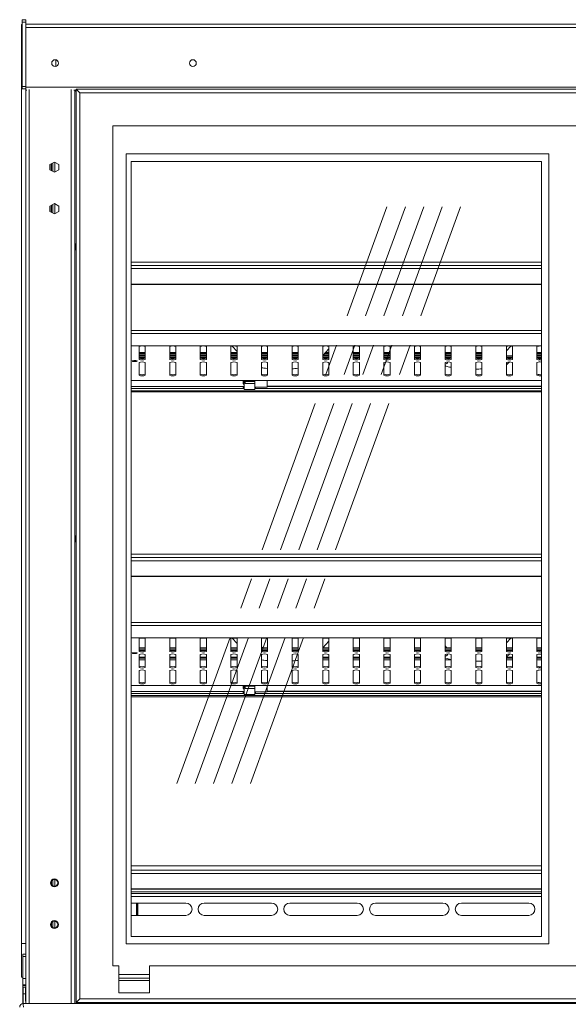
# Model space of a CAD drawing. Units: millimetres. Extents: x 0 to 586, y 0 to 420.
# Drawn here: x 165 to 210, y 186 to 267 of the extents above; entities that cross this region are included whole.
import ezdxf

# ---------------------------------------------------------------- set-up
doc = ezdxf.new("R2010")
doc.units = ezdxf.units.MM
doc.linetypes.add('CENTERX2', pattern=[20.32, 12.7, -2.54, 2.54, -2.54])

msp = doc.modelspace()

# ---------------------------------------------------------------- linework, layer by layer
at = {"color": 7, "linetype": 'Continuous', "lineweight": 15}
for p, q in [((165.534, 266.288), (165.534, 265.688)), ((165.584, 266.288), (165.534, 266.288)), ((165.884, 266.687), (165.584, 266.687)), ((165.584, 266.687), (165.584, 266.487)), ((165.884, 266.487), (165.584, 266.487)), ((165.584, 266.487), (165.584, 261.237)), ((165.884, 266.687), (165.884, 266.487)), ((165.884, 266.487), (165.884, 261.237)), ((165.884, 266.325), (254.884, 266.325)), ((165.584, 265.688), (165.534, 265.688)), ((165.534, 265.688), (165.534, 263.715)), ((165.884, 266.061), (254.884, 266.061)), ((165.534, 263.715), (165.534, 191.237)), ((168.097, 262.931), (168.18, 262.883)), ((168.334, 263.41), (168.334, 262.874)), ((165.884, 261.237), (165.584, 261.237)), ((165.584, 261.237), (165.584, 261.037)), ((165.884, 261.037), (165.584, 261.037)), ((165.884, 261.237), (165.884, 261.037)), ((165.884, 261.189), (254.884, 261.189)), ((165.884, 261.037), (165.884, 260.939)), ((165.884, 260.939), (165.97, 260.939)), ((165.884, 260.939), (165.884, 186.345)), ((169.798, 260.939), (169.984, 260.939)), ((169.884, 260.939), (169.884, 186.345)), ((169.984, 260.845), (169.884, 260.845)), ((169.984, 261.02), (170.284, 260.72)), ((169.984, 186.42), (169.984, 261.02)), ((169.984, 261.02), (250.784, 261.02)), ((170.284, 186.72), (170.284, 260.72)), ((170.284, 260.72), (250.484, 260.72)), ((247.784, 258.02), (172.984, 258.02)), ((172.984, 258.02), (172.984, 189.42)), ((208.594, 255.72), (174.094, 255.72)), ((174.094, 255.72), (174.094, 191.22)), ((208.594, 191.22), (208.594, 255.72)), ((168.216, 255.066), (167.851, 254.856)), ((167.984, 254.932), (167.984, 254.357)), ((168.084, 254.99), (168.084, 254.3)), ((168.581, 254.856), (168.216, 255.066)), ((174.484, 255.12), (174.484, 191.82)), ((207.994, 255.12), (174.484, 255.12)), ((207.994, 191.82), (207.994, 255.12)), ((167.851, 254.856), (167.851, 254.434)), ((167.851, 254.434), (168.216, 254.223)), ((167.864, 254.863), (167.864, 254.427)), ((168.216, 254.223), (168.581, 254.434)), ((168.581, 254.434), (168.581, 254.856)), ((168.216, 251.666), (167.851, 251.456)), ((168.581, 251.456), (168.216, 251.666)), ((167.851, 251.456), (167.851, 251.034)), ((167.851, 251.034), (168.216, 250.823)), ((167.864, 251.463), (167.864, 251.027)), ((167.984, 251.532), (167.984, 250.957)), ((168.084, 251.59), (168.084, 250.9)), ((168.216, 250.823), (168.581, 251.034)), ((168.581, 251.034), (168.581, 251.456)), ((169.884, 248.419), (169.984, 248.362)), ((169.984, 247.928), (169.884, 247.87)), ((207.994, 246.882), (174.484, 246.882)), ((207.994, 246.617), (174.484, 246.617)), ((174.484, 245.092), (207.994, 245.092)), ((174.484, 245.065), (207.994, 245.065)), ((174.484, 240.047), (207.994, 240.047)), ((175.134, 238.951), (175.134, 239.993)), ((175.634, 239.993), (175.634, 238.951)), ((177.634, 238.951), (177.634, 239.993)), ((178.134, 239.993), (178.134, 238.951)), ((180.134, 238.951), (180.134, 239.993)), ((180.634, 239.993), (180.634, 238.951)), ((182.634, 238.951), (182.634, 239.993)), ((182.73, 240.027), (183.134, 239.591)), ((183.134, 239.993), (183.134, 238.951)), ((185.134, 238.951), (185.134, 239.993)), ((185.634, 239.993), (185.634, 238.951)), ((187.634, 238.951), (187.634, 239.993)), ((188.134, 239.993), (188.134, 238.951)), ((190.134, 238.951), (190.134, 239.993)), ((190.134, 239.257), (190.634, 239.797)), ((190.634, 239.993), (190.634, 238.951)), ((192.634, 238.951), (192.634, 239.993)), ((193.134, 239.993), (193.134, 238.951)), ((195.134, 238.951), (195.134, 239.993)), ((195.634, 239.993), (195.634, 238.951)), ((197.634, 238.951), (197.634, 239.993)), ((198.134, 239.993), (198.134, 238.951)), ((200.134, 238.951), (200.134, 239.993)), ((200.634, 239.993), (200.634, 238.951)), ((202.634, 238.951), (202.634, 239.993)), ((203.134, 239.993), (203.134, 238.951)), ((205.492, 240.032), (205.134, 239.646)), ((205.134, 238.951), (205.134, 239.993)), ((205.634, 239.993), (205.634, 238.951)), ((207.634, 238.951), (207.634, 239.993)), ((175.134, 239.509), (175.634, 239.509)), ((175.634, 239.241), (175.134, 239.241)), ((175.134, 239.136), (175.634, 239.136)), ((175.143, 239.038), (175.625, 239.038)), ((177.634, 239.509), (178.134, 239.509)), ((178.134, 239.241), (177.634, 239.241)), ((177.634, 239.136), (178.134, 239.136)), ((177.643, 239.038), (178.125, 239.038)), ((180.134, 239.509), (180.634, 239.509)), ((180.634, 239.241), (180.134, 239.241)), ((180.134, 239.136), (180.634, 239.136)), ((180.143, 239.038), (180.625, 239.038)), ((182.634, 239.509), (183.134, 239.509)), ((183.134, 239.241), (182.634, 239.241)), ((182.634, 239.136), (183.134, 239.136)), ((182.643, 239.038), (183.125, 239.038)), ((185.134, 239.509), (185.634, 239.509)), ((185.634, 239.241), (185.134, 239.241)), ((185.134, 239.136), (185.634, 239.136)), ((185.143, 239.038), (185.625, 239.038)), ((185.179, 239.241), (185.179, 239.275)), ((187.634, 239.509), (188.134, 239.509)), ((188.134, 239.241), (187.634, 239.241)), ((187.634, 239.136), (188.134, 239.136)), ((187.643, 239.038), (188.125, 239.038)), ((190.634, 239.241), (190.134, 239.241)), ((190.134, 239.136), (190.634, 239.136)), ((190.143, 239.038), (190.625, 239.038)), ((190.368, 239.509), (190.634, 239.509)), ((192.634, 239.509), (193.134, 239.509)), ((193.134, 239.241), (192.634, 239.241)), ((192.634, 239.136), (193.134, 239.136)), ((192.643, 239.038), (193.125, 239.038)), ((195.134, 239.509), (195.634, 239.509)), ((195.634, 239.241), (195.134, 239.241)), ((195.134, 239.136), (195.634, 239.136)), ((195.143, 239.038), (195.625, 239.038)), ((197.634, 239.509), (198.134, 239.509)), ((198.134, 239.241), (197.634, 239.241)), ((197.634, 239.136), (198.134, 239.136)), ((197.643, 239.038), (198.125, 239.038)), ((200.134, 239.509), (200.634, 239.509)), ((200.279, 239.241), (200.134, 239.398)), ((200.634, 239.241), (200.134, 239.241)), ((200.134, 239.136), (200.634, 239.136)), ((200.143, 239.038), (200.625, 239.038)), ((202.634, 239.509), (203.134, 239.509)), ((203.134, 239.241), (202.634, 239.241)), ((202.634, 239.136), (203.134, 239.136)), ((202.643, 239.038), (203.125, 239.038)), ((205.634, 239.241), (205.134, 239.241)), ((205.134, 239.136), (205.634, 239.136)), ((205.143, 239.038), (205.625, 239.038)), ((207.634, 239.509), (207.994, 239.509)), ((207.994, 239.241), (207.634, 239.241)), ((207.634, 239.136), (207.994, 239.136)), ((207.643, 239.038), (207.994, 239.038)), ((175.134, 237.649), (175.134, 238.691)), ((175.634, 238.691), (175.634, 237.649)), ((177.634, 237.649), (177.634, 238.691)), ((178.134, 238.691), (178.134, 237.649)), ((180.134, 237.649), (180.134, 238.691)), ((180.634, 238.691), (180.634, 237.649)), ((182.634, 237.649), (182.634, 238.691)), ((183.134, 238.691), (183.134, 237.649)), ((185.134, 237.649), (185.134, 238.691)), ((185.634, 238.691), (185.634, 237.649)), ((187.634, 237.649), (187.634, 238.691)), ((188.134, 238.691), (188.134, 237.649)), ((190.134, 237.649), (190.134, 238.691)), ((190.634, 238.691), (190.634, 237.649)), ((192.634, 237.649), (192.634, 238.691)), ((193.134, 238.691), (193.134, 237.649)), ((195.134, 237.649), (195.134, 238.691)), ((195.634, 238.691), (195.634, 237.649)), ((197.634, 237.649), (197.634, 238.691)), ((198.134, 238.691), (198.134, 237.649)), ((200.134, 237.649), (200.134, 238.691)), ((200.634, 238.691), (200.634, 237.649)), ((202.634, 237.649), (202.634, 238.691)), ((203.134, 238.691), (203.134, 237.649)), ((205.134, 237.649), (205.134, 238.691)), ((205.305, 238.654), (205.38, 238.734)), ((205.634, 238.691), (205.634, 237.649)), ((207.634, 237.649), (207.634, 238.691)), ((174.484, 237.219), (207.994, 237.219)), ((183.634, 237.219), (183.634, 236.989)), ((183.709, 237.219), (183.709, 236.476)), ((183.809, 236.973), (183.809, 237.236)), ((183.934, 237.217), (183.934, 237.219)), ((183.934, 237.217), (184.584, 237.217)), ((184.584, 237.024), (184.584, 237.217)), ((185.584, 236.683), (185.584, 237.219)), ((174.484, 236.557), (183.709, 236.557)), ((174.484, 236.389), (207.994, 236.389)), ((183.709, 236.875), (183.634, 236.989)), ((183.709, 236.571), (183.705, 236.571)), ((183.709, 236.476), (184.584, 236.476)), ((183.809, 237.144), (184.584, 237.144)), ((183.809, 236.973), (184.584, 236.973)), ((184.584, 236.973), (184.584, 237.034)), ((184.584, 236.973), (184.584, 236.476)), ((184.584, 236.683), (185.584, 236.683)), ((184.584, 236.557), (207.994, 236.557)), ((185.584, 236.758), (207.994, 236.758)), ((174.484, 236.295), (207.994, 236.295)), ((169.884, 224.569), (169.984, 224.512)), ((169.984, 224.078), (169.884, 224.02)), ((207.994, 223.032), (174.484, 223.032)), ((207.994, 222.767), (174.484, 222.767)), ((174.484, 221.242), (207.994, 221.242)), ((174.484, 221.215), (207.994, 221.215)), ((174.484, 216.197), (207.994, 216.197)), ((175.134, 215.101), (175.134, 216.143)), ((175.634, 216.143), (175.634, 215.101)), ((177.634, 215.101), (177.634, 216.143)), ((178.134, 216.143), (178.134, 215.101)), ((180.134, 215.101), (180.134, 216.143)), ((180.634, 216.143), (180.634, 215.101)), ((182.634, 215.101), (182.634, 216.143)), ((182.73, 216.177), (183.134, 215.741)), ((183.134, 216.143), (183.134, 215.101)), ((185.134, 215.101), (185.134, 216.143)), ((185.634, 216.143), (185.634, 215.101)), ((187.634, 215.101), (187.634, 216.143)), ((188.134, 216.143), (188.134, 215.101)), ((190.134, 215.101), (190.134, 216.143)), ((190.134, 215.407), (190.634, 215.947)), ((190.634, 216.143), (190.634, 215.101)), ((192.634, 215.101), (192.634, 216.143)), ((193.134, 216.143), (193.134, 215.101)), ((195.134, 215.101), (195.134, 216.143)), ((195.634, 216.143), (195.634, 215.101)), ((197.634, 215.101), (197.634, 216.143)), ((198.134, 216.143), (198.134, 215.101)), ((200.134, 215.101), (200.134, 216.143)), ((200.279, 215.391), (200.134, 215.548)), ((200.634, 216.143), (200.634, 215.101)), ((202.634, 215.101), (202.634, 216.143)), ((203.134, 216.143), (203.134, 215.101)), ((205.492, 216.182), (205.134, 215.796)), ((205.134, 215.101), (205.134, 216.143)), ((205.634, 216.143), (205.634, 215.101)), ((207.634, 215.101), (207.634, 216.143)), ((175.634, 215.391), (175.134, 215.391)), ((175.134, 215.286), (175.634, 215.286)), ((175.134, 213.799), (175.134, 214.841)), ((175.143, 215.188), (175.625, 215.188)), ((175.634, 214.841), (175.634, 213.799)), ((178.134, 215.391), (177.634, 215.391)), ((177.634, 215.286), (178.134, 215.286)), ((177.634, 213.799), (177.634, 214.841)), ((177.643, 215.188), (178.125, 215.188)), ((178.134, 214.841), (178.134, 213.799)), ((180.634, 215.391), (180.134, 215.391)), ((180.134, 215.286), (180.634, 215.286)), ((180.134, 213.799), (180.134, 214.841)), ((180.143, 215.188), (180.625, 215.188)), ((180.634, 214.841), (180.634, 213.799)), ((183.134, 215.391), (182.634, 215.391)), ((182.634, 215.286), (183.134, 215.286)), ((182.634, 213.799), (182.634, 214.841)), ((182.643, 215.188), (183.125, 215.188)), ((183.134, 214.841), (183.134, 213.799)), ((185.634, 215.391), (185.134, 215.391)), ((185.134, 215.286), (185.634, 215.286)), ((185.134, 213.799), (185.134, 214.841)), ((185.143, 215.188), (185.625, 215.188)), ((185.179, 215.391), (185.179, 215.425)), ((185.634, 214.841), (185.634, 213.799)), ((188.134, 215.391), (187.634, 215.391)), ((187.634, 215.286), (188.134, 215.286)), ((187.634, 213.799), (187.634, 214.841)), ((187.643, 215.188), (188.125, 215.188)), ((188.134, 214.841), (188.134, 213.799)), ((190.634, 215.391), (190.134, 215.391)), ((190.134, 215.286), (190.634, 215.286)), ((190.134, 213.799), (190.134, 214.841)), ((190.143, 215.188), (190.625, 215.188)), ((190.634, 214.841), (190.634, 213.799)), ((193.134, 215.391), (192.634, 215.391)), ((192.634, 215.286), (193.134, 215.286)), ((192.634, 213.799), (192.634, 214.841)), ((192.643, 215.188), (193.125, 215.188)), ((193.134, 214.841), (193.134, 213.799)), ((195.634, 215.391), (195.134, 215.391)), ((195.134, 215.286), (195.634, 215.286)), ((195.134, 213.799), (195.134, 214.841)), ((195.143, 215.188), (195.625, 215.188)), ((195.634, 214.841), (195.634, 213.799)), ((198.134, 215.391), (197.634, 215.391)), ((197.634, 215.286), (198.134, 215.286)), ((197.634, 213.799), (197.634, 214.841)), ((197.643, 215.188), (198.125, 215.188)), ((198.134, 214.841), (198.134, 213.799)), ((200.634, 215.391), (200.134, 215.391)), ((200.134, 215.286), (200.634, 215.286)), ((200.134, 213.799), (200.134, 214.841)), ((200.143, 215.188), (200.625, 215.188)), ((200.634, 214.841), (200.634, 213.799)), ((203.134, 215.391), (202.634, 215.391)), ((202.634, 215.286), (203.134, 215.286)), ((202.634, 213.799), (202.634, 214.841)), ((202.643, 215.188), (203.125, 215.188)), ((203.134, 214.841), (203.134, 213.799)), ((205.634, 215.391), (205.134, 215.391)), ((205.134, 215.286), (205.634, 215.286)), ((205.134, 213.799), (205.134, 214.841)), ((205.143, 215.188), (205.625, 215.188)), ((205.305, 214.804), (205.38, 214.884)), ((205.634, 214.841), (205.634, 213.799)), ((207.994, 215.391), (207.634, 215.391)), ((207.634, 215.286), (207.994, 215.286)), ((207.634, 213.799), (207.634, 214.841)), ((207.643, 215.188), (207.994, 215.188)), ((175.134, 214.618), (175.634, 214.618)), ((177.634, 214.618), (178.134, 214.618)), ((180.134, 214.618), (180.634, 214.618)), ((182.634, 214.618), (183.134, 214.618)), ((190.134, 214.618), (190.634, 214.618)), ((192.634, 214.618), (193.134, 214.618)), ((195.134, 214.618), (195.634, 214.618)), ((197.634, 214.618), (198.134, 214.618)), ((205.134, 214.618), (205.634, 214.618)), ((207.634, 214.618), (207.994, 214.618)), ((175.134, 212.496), (175.134, 213.538)), ((175.634, 213.538), (175.634, 212.496)), ((177.634, 212.496), (177.634, 213.538)), ((178.134, 213.538), (178.134, 212.496)), ((180.134, 212.496), (180.134, 213.538)), ((180.634, 213.538), (180.634, 212.496)), ((182.634, 212.496), (182.634, 213.538)), ((183.134, 213.538), (183.134, 212.496)), ((185.134, 212.496), (185.134, 213.538)), ((185.634, 213.538), (185.634, 212.496)), ((187.634, 212.496), (187.634, 213.538)), ((188.134, 213.538), (188.134, 212.496)), ((190.134, 212.496), (190.134, 213.538)), ((190.634, 213.538), (190.634, 212.496)), ((192.634, 212.496), (192.634, 213.538)), ((193.134, 213.538), (193.134, 212.496)), ((195.134, 212.496), (195.134, 213.538)), ((195.634, 213.538), (195.634, 212.496)), ((197.634, 212.496), (197.634, 213.538)), ((198.134, 213.538), (198.134, 212.496)), ((200.134, 212.496), (200.134, 213.538)), ((200.634, 213.538), (200.634, 212.496)), ((202.634, 212.496), (202.634, 213.538)), ((203.134, 213.538), (203.134, 212.496)), ((205.134, 212.496), (205.134, 213.538)), ((205.634, 213.538), (205.634, 212.496)), ((207.634, 212.496), (207.634, 213.538)), ((174.484, 212.327), (207.994, 212.327)), ((183.634, 212.327), (183.634, 212.098)), ((183.709, 212.327), (183.709, 211.584)), ((183.809, 212.081), (183.809, 212.344)), ((183.934, 212.325), (183.934, 212.327)), ((183.934, 212.325), (184.584, 212.325)), ((184.584, 212.132), (184.584, 212.325)), ((185.584, 211.792), (185.584, 212.327)), ((174.484, 211.665), (183.709, 211.665)), ((174.484, 211.497), (207.994, 211.497)), ((183.709, 211.983), (183.634, 212.098)), ((183.709, 211.679), (183.705, 211.679)), ((183.709, 211.584), (184.584, 211.584)), ((183.809, 212.252), (184.584, 212.252)), ((183.809, 212.081), (184.584, 212.081)), ((184.584, 212.081), (184.584, 212.142)), ((184.584, 212.081), (184.584, 211.584)), ((184.584, 211.792), (185.584, 211.792)), ((184.584, 211.665), (207.994, 211.665)), ((185.584, 211.867), (207.994, 211.867)), ((174.484, 211.403), (207.994, 211.403)), ((207.994, 197.593), (174.484, 197.593)), ((207.994, 197.227), (174.484, 197.227)), ((167.984, 196.343), (167.984, 196.047)), ((168.084, 196.436), (168.084, 195.954)), ((174.484, 195.701), (207.994, 195.701)), ((174.484, 195.675), (207.994, 195.675)), ((174.484, 195.345), (207.994, 195.345)), ((178.959, 194.545), (174.484, 194.545)), ((174.92, 193.545), (174.92, 194.545)), ((175.02, 193.545), (175.02, 194.545)), ((175.027, 193.545), (175.027, 194.545)), ((185.959, 194.545), (180.459, 194.545)), ((192.959, 194.545), (187.459, 194.545)), ((199.959, 194.545), (194.459, 194.545)), ((206.959, 194.545), (201.459, 194.545)), ((168.084, 193.036), (168.084, 192.554)), ((174.484, 193.545), (178.959, 193.545)), ((180.459, 193.545), (185.959, 193.545)), ((187.459, 193.545), (192.959, 193.545)), ((194.459, 193.545), (199.959, 193.545)), ((201.459, 193.545), (206.959, 193.545)), ((167.984, 192.943), (167.984, 192.647)), ((207.994, 191.82), (174.484, 191.82)), ((165.534, 191.237), (165.534, 188.495)), ((208.594, 191.22), (174.094, 191.22)), ((165.884, 190.386), (165.634, 190.386)), ((165.634, 190.383), (165.634, 190.386)), ((165.634, 190.383), (165.634, 190.2)), ((165.634, 190.2), (165.634, 188.398)), ((172.984, 189.42), (173.484, 189.42)), ((173.484, 187.22), (173.484, 189.42)), ((175.984, 187.22), (175.984, 189.42)), ((175.984, 189.42), (247.784, 189.42)), ((165.634, 188.495), (165.534, 188.495)), ((165.634, 188.392), (165.634, 188.398)), ((165.634, 188.392), (165.634, 187.888)), ((175.984, 188.72), (173.484, 188.72)), ((175.984, 188.42), (173.484, 188.42)), ((175.984, 188.22), (173.484, 188.22)), ((165.634, 187.812), (165.634, 187.888)), ((165.634, 187.684), (165.634, 187.812)), ((165.634, 187.445), (165.634, 187.684)), ((165.669, 187.684), (165.634, 187.684)), ((165.634, 187.445), (165.669, 187.445)), ((165.634, 187.245), (165.634, 187.445)), ((165.869, 187.685), (165.669, 187.685)), ((165.669, 187.145), (165.669, 187.685)), ((165.869, 187.145), (165.869, 187.685)), ((165.884, 187.684), (165.869, 187.684)), ((165.869, 187.445), (165.884, 187.445)), ((165.634, 186.995), (165.634, 187.245)), ((165.634, 186.795), (165.634, 186.995)), ((165.634, 186.595), (165.634, 186.795)), ((165.634, 186.795), (165.669, 186.795)), ((165.634, 186.345), (165.634, 186.595)), ((165.869, 187.145), (165.669, 187.145)), ((165.669, 186.345), (165.669, 187.145)), ((165.869, 186.545), (165.869, 187.145)), ((165.869, 186.795), (165.884, 186.795)), ((165.884, 186.545), (165.869, 186.545)), ((170.284, 186.72), (169.984, 186.42)), ((170.284, 186.72), (250.484, 186.72)), ((175.984, 187.22), (173.484, 187.22)), ((165.668, 186.225), (165.668, 186.345)), ((165.668, 186.345), (165.896, 186.345)), ((166.168, 186.345), (165.896, 186.345)), ((169.6, 186.345), (166.168, 186.345)), ((169.873, 186.345), (169.6, 186.345)), ((169.873, 186.345), (250.896, 186.345)), ((169.984, 186.42), (250.784, 186.42)), ((169.994, 186.42), (169.994, 186.345)), ((170.094, 186.42), (170.094, 186.345)), ((170.466, 186.345), (170.466, 186.42)), ((170.466, 186.345), (171.534, 186.345)), ((171.534, 186.345), (171.534, 186.42))]:
    msp.add_line(p, q, dxfattribs=at)
at = {"color": 8, "linetype": 'Continuous', "lineweight": 15}
for p, q in [((165.584, 263.715), (165.534, 263.715)), ((166.168, 260.982), (166.168, 186.345)), ((169.6, 260.982), (169.6, 186.345)), ((168.248, 255.048), (168.248, 254.242)), ((168.248, 251.648), (168.248, 250.842)), ((174.484, 246.358), (207.994, 246.358)), ((207.994, 241.306), (174.484, 241.306)), ((207.994, 241.074), (174.484, 241.074)), ((207.994, 240.05), (174.484, 240.05)), ((175.134, 239.514), (175.634, 239.514)), ((175.634, 239.441), (175.134, 239.441)), ((175.134, 239.315), (175.634, 239.315)), ((175.134, 239.232), (175.634, 239.232)), ((177.634, 239.514), (178.134, 239.514)), ((178.134, 239.441), (177.634, 239.441)), ((177.634, 239.315), (178.134, 239.315)), ((177.634, 239.232), (178.134, 239.232)), ((180.134, 239.514), (180.634, 239.514)), ((180.634, 239.441), (180.134, 239.441)), ((180.134, 239.315), (180.634, 239.315)), ((180.134, 239.232), (180.634, 239.232)), ((182.634, 239.514), (183.134, 239.514)), ((183.134, 239.441), (182.634, 239.441)), ((182.634, 239.315), (183.134, 239.315)), ((182.634, 239.232), (183.134, 239.232)), ((185.134, 239.514), (185.634, 239.514)), ((185.634, 239.441), (185.134, 239.441)), ((185.134, 239.315), (185.634, 239.315)), ((185.134, 239.232), (185.634, 239.232)), ((187.634, 239.514), (188.134, 239.514)), ((188.134, 239.441), (187.634, 239.441)), ((187.634, 239.315), (188.134, 239.315)), ((187.634, 239.232), (188.134, 239.232)), ((190.134, 239.232), (190.634, 239.232)), ((190.188, 239.315), (190.634, 239.315)), ((190.634, 239.441), (190.304, 239.441)), ((190.372, 239.514), (190.634, 239.514)), ((192.634, 239.514), (193.134, 239.514)), ((193.134, 239.441), (192.634, 239.441)), ((192.634, 239.315), (193.134, 239.315)), ((192.634, 239.232), (193.134, 239.232)), ((195.134, 239.514), (195.634, 239.514)), ((195.634, 239.441), (195.134, 239.441)), ((195.134, 239.315), (195.634, 239.315)), ((195.134, 239.232), (195.634, 239.232)), ((197.634, 239.514), (198.134, 239.514)), ((198.134, 239.441), (197.634, 239.441)), ((197.634, 239.315), (198.134, 239.315)), ((197.634, 239.232), (198.134, 239.232)), ((200.134, 239.514), (200.634, 239.514)), ((200.634, 239.441), (200.134, 239.441)), ((200.134, 239.232), (200.634, 239.232)), ((200.21, 239.315), (200.634, 239.315)), ((202.634, 239.514), (203.134, 239.514)), ((203.134, 239.441), (202.634, 239.441)), ((202.634, 239.315), (203.134, 239.315)), ((202.634, 239.232), (203.134, 239.232)), ((205.134, 239.232), (205.634, 239.232)), ((207.634, 239.514), (207.994, 239.514)), ((207.994, 239.441), (207.634, 239.441)), ((207.634, 239.315), (207.994, 239.315)), ((207.634, 239.232), (207.994, 239.232)), ((174.484, 237.223), (207.994, 237.223)), ((174.484, 236.731), (183.709, 236.731)), ((185.584, 236.731), (207.994, 236.731)), ((174.484, 222.508), (207.994, 222.508)), ((207.994, 217.456), (174.484, 217.456)), ((207.994, 217.224), (174.484, 217.224)), ((207.994, 216.2), (174.484, 216.2)), ((175.134, 215.382), (175.634, 215.382)), ((177.634, 215.382), (178.134, 215.382)), ((180.134, 215.382), (180.634, 215.382)), ((182.634, 215.382), (183.134, 215.382)), ((185.134, 215.382), (185.634, 215.382)), ((187.634, 215.382), (188.134, 215.382)), ((190.134, 215.382), (190.634, 215.382)), ((192.634, 215.382), (193.134, 215.382)), ((195.134, 215.382), (195.634, 215.382)), ((197.634, 215.382), (198.134, 215.382)), ((200.134, 215.382), (200.634, 215.382)), ((202.634, 215.382), (203.134, 215.382)), ((205.134, 215.382), (205.634, 215.382)), ((207.634, 215.382), (207.994, 215.382)), ((175.134, 214.622), (175.634, 214.622)), ((175.634, 214.549), (175.134, 214.549)), ((175.134, 214.423), (175.634, 214.423)), ((177.634, 214.622), (178.134, 214.622)), ((178.134, 214.549), (177.634, 214.549)), ((177.634, 214.423), (178.134, 214.423)), ((180.134, 214.622), (180.634, 214.622)), ((180.634, 214.549), (180.134, 214.549)), ((180.134, 214.423), (180.634, 214.423)), ((182.634, 214.622), (183.134, 214.622)), ((183.134, 214.549), (182.634, 214.549)), ((182.634, 214.423), (183.134, 214.423)), ((190.134, 214.622), (190.634, 214.622)), ((190.634, 214.549), (190.134, 214.549)), ((190.134, 214.423), (190.634, 214.423)), ((192.634, 214.622), (193.134, 214.622)), ((193.134, 214.549), (192.634, 214.549)), ((192.634, 214.423), (193.134, 214.423)), ((195.134, 214.622), (195.634, 214.622)), ((195.634, 214.549), (195.134, 214.549)), ((195.134, 214.423), (195.634, 214.423)), ((197.634, 214.622), (198.134, 214.622)), ((198.134, 214.549), (197.634, 214.549)), ((197.634, 214.423), (198.134, 214.423)), ((200.198, 214.549), (200.134, 214.549)), ((200.134, 214.423), (200.634, 214.423)), ((205.134, 214.622), (205.634, 214.622)), ((205.634, 214.549), (205.134, 214.549)), ((205.134, 214.423), (205.634, 214.423)), ((207.634, 214.622), (207.994, 214.622)), ((207.994, 214.549), (207.634, 214.549)), ((207.634, 214.423), (207.994, 214.423)), ((174.484, 212.331), (207.994, 212.331)), ((174.484, 211.839), (183.709, 211.839)), ((185.584, 211.839), (207.994, 211.839)), ((168.248, 196.468), (168.248, 195.922)), ((174.484, 196.967), (207.994, 196.967)), ((207.994, 195.48), (174.484, 195.48)), ((174.484, 195.081), (207.994, 195.081)), ((168.248, 193.068), (168.248, 192.522)), ((165.884, 191.237), (165.534, 191.237)), ((165.884, 190.383), (165.634, 190.383)), ((165.884, 190.2), (165.634, 190.2)), ((165.634, 188.398), (165.884, 188.398)), ((165.884, 188.392), (165.634, 188.392)), ((165.634, 187.888), (165.884, 187.888)), ((165.884, 187.812), (165.634, 187.812)), ((165.669, 187.245), (165.634, 187.245)), ((165.634, 186.995), (165.669, 186.995)), ((165.669, 186.595), (165.634, 186.595)), ((165.884, 187.245), (165.869, 187.245)), ((165.869, 186.995), (165.884, 186.995)), ((165.884, 186.595), (165.869, 186.595)), ((170.111, 186.42), (170.111, 186.345)), ((170.439, 186.42), (170.439, 186.345))]:
    msp.add_line(p, q, dxfattribs=at)
at = {"color": 7, "linetype": 'CENTERX2', "lineweight": 0}
for p, q in [((178.225, 204.313), (195.384, 251.4)), ((179.725, 204.313), (196.884, 251.4)), ((181.225, 204.313), (198.384, 251.4)), ((182.725, 204.313), (199.884, 251.4)), ((184.225, 204.313), (201.384, 251.4))]:
    msp.add_line(p, q, dxfattribs=at)
at = {"color": 7, "linetype": 'Continuous', "lineweight": 15, "flags": 128}
for points in [[(174.784, 238.777), (174.706, 238.779), (174.639, 238.787), (174.595, 238.799), (174.579, 238.812), (174.595, 238.826), (174.639, 238.837), (174.706, 238.845), (174.784, 238.848), (174.862, 238.845), (174.929, 238.837), (174.973, 238.826), (174.989, 238.812), (174.973, 238.799), (174.929, 238.787), (174.862, 238.779), (174.784, 238.777)], [(185.179, 239.275), (185.174, 239.287), (185.134, 239.31), (185.134, 239.31)], [(174.784, 214.927), (174.706, 214.929), (174.639, 214.937), (174.595, 214.949), (174.579, 214.962), (174.595, 214.976), (174.639, 214.987), (174.706, 214.995), (174.784, 214.998), (174.862, 214.995), (174.929, 214.987), (174.973, 214.976), (174.989, 214.962), (174.973, 214.949), (174.929, 214.937), (174.862, 214.929), (174.784, 214.927)], [(185.179, 215.425), (185.174, 215.437), (185.134, 215.46), (185.134, 215.46)]]:
    msp.add_lwpolyline(points, dxfattribs=at)
at = {"color": 7, "linetype": 'Continuous', "lineweight": 15}
for centre, radius in [((168.274, 263.142), 0.275), ((179.534, 263.142), 0.275), ((168.216, 196.195), 0.325), ((168.216, 196.195), 0.275), ((168.216, 192.795), 0.325), ((168.216, 192.795), 0.275)]:
    msp.add_circle(centre, radius, dxfattribs=at)
for centre, radius, start, end in [((169.714, 248.145), 0.255, 311.81031, 48.18969), ((175.384, 239.431), 0.615, 66.01178, 113.98822), ((177.884, 239.431), 0.615, 66.01178, 113.98822), ((180.384, 239.431), 0.615, 66.01178, 113.98822), ((182.884, 239.431), 0.615, 66.01178, 113.98822), ((185.384, 239.431), 0.615, 66.01178, 113.98822), ((187.884, 239.431), 0.615, 66.01178, 113.98822), ((190.384, 239.431), 0.615, 66.01178, 113.98822), ((192.884, 239.431), 0.615, 66.01178, 113.98822), ((195.384, 239.431), 0.615, 66.01178, 113.98822), ((197.884, 239.431), 0.615, 66.01178, 113.98822), ((200.384, 239.431), 0.615, 66.01178, 113.98822), ((202.884, 239.431), 0.615, 66.01178, 113.98822), ((205.384, 239.431), 0.615, 66.01178, 113.98822), ((207.88, 239.402), 0.64, 79.71543, 112.61696), ((175.384, 239.611), 0.615, 246.01178, 293.98822), ((175.384, 239.513), 0.615, 246.01178, 293.98822), ((177.884, 239.611), 0.615, 246.01178, 293.98822), ((177.884, 239.513), 0.615, 246.01178, 293.98822), ((180.384, 239.611), 0.615, 246.01178, 293.98822), ((180.384, 239.513), 0.615, 246.01178, 293.98822), ((182.884, 239.611), 0.615, 246.01178, 293.98822), ((182.884, 239.513), 0.615, 246.01178, 293.98822), ((185.384, 239.611), 0.615, 246.01178, 293.98822), ((185.384, 239.513), 0.615, 246.01178, 293.98822), ((187.884, 239.611), 0.615, 246.01178, 293.98822), ((187.884, 239.513), 0.615, 246.01178, 293.98822), ((190.384, 239.611), 0.615, 246.01178, 293.98822), ((190.384, 239.513), 0.615, 246.01178, 293.98822), ((192.884, 239.611), 0.615, 246.01178, 293.98822), ((192.884, 239.513), 0.615, 246.01178, 293.98822), ((195.384, 239.611), 0.615, 246.01178, 293.98822), ((195.384, 239.513), 0.615, 246.01178, 293.98822), ((197.884, 239.611), 0.615, 246.01178, 293.98822), ((197.884, 239.513), 0.615, 246.01178, 293.98822), ((200.384, 239.611), 0.615, 246.01178, 293.98822), ((200.384, 239.513), 0.615, 246.01178, 293.98822), ((202.884, 239.611), 0.615, 246.01178, 293.98822), ((202.884, 239.513), 0.615, 246.01178, 293.98822), ((205.384, 239.611), 0.615, 246.01178, 293.98822), ((205.384, 239.513), 0.615, 246.01178, 293.98822), ((207.88, 239.641), 0.64, 247.38304, 280.28457), ((207.88, 239.542), 0.64, 247.38304, 280.28457), ((175.384, 238.129), 0.615, 66.01178, 113.98822), ((177.884, 238.129), 0.615, 66.01178, 113.98822), ((180.384, 238.129), 0.615, 66.01178, 113.98822), ((182.884, 238.129), 0.615, 66.01178, 113.98822), ((185.384, 238.129), 0.615, 66.01178, 113.98822), ((187.884, 238.129), 0.615, 66.01178, 113.98822), ((190.384, 238.129), 0.615, 66.01178, 113.98822), ((192.884, 238.129), 0.615, 66.01178, 113.98822), ((195.384, 238.129), 0.615, 66.01178, 113.98822), ((197.884, 238.129), 0.615, 66.01178, 113.98822), ((200.384, 238.129), 0.615, 66.01178, 113.98822), ((202.884, 238.129), 0.615, 66.01178, 113.98822), ((205.384, 238.129), 0.615, 66.01178, 113.98822), ((207.88, 238.1), 0.64, 79.71543, 112.61696), ((175.384, 238.309), 0.615, 246.01178, 293.98822), ((175.384, 238.211), 0.615, 246.01178, 293.98822), ((177.884, 238.309), 0.615, 246.01178, 293.98822), ((177.884, 238.211), 0.615, 246.01178, 293.98822), ((180.384, 238.309), 0.615, 246.01178, 293.98822), ((180.384, 238.211), 0.615, 246.01178, 293.98822), ((182.884, 238.309), 0.615, 246.01178, 293.98822), ((182.884, 238.211), 0.615, 246.01178, 293.98822), ((185.384, 238.309), 0.615, 246.01178, 293.98822), ((185.384, 238.211), 0.615, 246.01178, 293.98822), ((187.884, 238.309), 0.615, 246.01178, 293.98822), ((187.884, 238.211), 0.615, 246.01178, 293.98822), ((190.384, 238.309), 0.615, 246.01178, 293.98822), ((190.384, 238.211), 0.615, 246.01178, 293.98822), ((192.884, 238.309), 0.615, 246.01178, 293.98822), ((192.884, 238.211), 0.615, 246.01178, 293.98822), ((195.384, 238.309), 0.615, 246.01178, 293.98822), ((195.384, 238.211), 0.615, 246.01178, 293.98822), ((197.884, 238.309), 0.615, 246.01178, 293.98822), ((197.884, 238.211), 0.615, 246.01178, 293.98822), ((200.384, 238.309), 0.615, 246.01178, 293.98822), ((200.384, 238.211), 0.615, 246.01178, 293.98822), ((202.884, 238.309), 0.615, 246.01178, 293.98822), ((202.884, 238.211), 0.615, 246.01178, 293.98822), ((205.384, 238.309), 0.615, 246.01178, 293.98822), ((205.384, 238.211), 0.615, 246.01178, 293.98822), ((207.88, 238.338), 0.64, 247.38304, 280.28457), ((207.88, 238.24), 0.64, 247.38304, 280.28457), ((183.707, 236.644), 0.0731, 190.89316, 268.47354), ((184.562, 236.643), 0.0719, 287.5151, 350.32801), ((169.714, 224.295), 0.255, 311.81031, 48.18969), ((175.384, 215.581), 0.615, 66.01178, 113.98822), ((177.884, 215.581), 0.615, 66.01178, 113.98822), ((180.384, 215.581), 0.615, 66.01178, 113.98822), ((182.884, 215.581), 0.615, 66.01178, 113.98822), ((185.384, 215.581), 0.615, 66.01178, 113.98822), ((187.884, 215.581), 0.615, 66.01178, 113.98822), ((190.384, 215.581), 0.615, 66.01178, 113.98822), ((192.884, 215.581), 0.615, 66.01178, 113.98822), ((195.384, 215.581), 0.615, 66.01178, 113.98822), ((197.884, 215.581), 0.615, 66.01178, 113.98822), ((200.384, 215.581), 0.615, 66.01178, 113.98822), ((202.884, 215.581), 0.615, 66.01178, 113.98822), ((205.384, 215.581), 0.615, 66.01178, 113.98822), ((207.88, 215.552), 0.64, 79.71543, 112.61696), ((175.384, 215.761), 0.615, 246.01178, 293.98822), ((175.384, 215.663), 0.615, 246.01178, 293.98822), ((175.384, 214.279), 0.615, 66.01178, 113.98822), ((177.884, 215.761), 0.615, 246.01178, 293.98822), ((177.884, 215.663), 0.615, 246.01178, 293.98822), ((177.884, 214.279), 0.615, 66.01178, 113.98822), ((180.384, 215.761), 0.615, 246.01178, 293.98822), ((180.384, 215.663), 0.615, 246.01178, 293.98822), ((180.384, 214.279), 0.615, 66.01178, 113.98822), ((182.884, 215.761), 0.615, 246.01178, 293.98822), ((182.884, 215.663), 0.615, 246.01178, 293.98822), ((182.884, 214.279), 0.615, 66.01178, 113.98822), ((185.384, 215.761), 0.615, 246.01178, 293.98822), ((185.384, 215.663), 0.615, 246.01178, 293.98822), ((185.384, 214.279), 0.615, 66.01178, 113.98822), ((187.884, 215.761), 0.615, 246.01178, 293.98822), ((187.884, 215.663), 0.615, 246.01178, 293.98822), ((187.884, 214.279), 0.615, 66.01178, 113.98822), ((190.384, 215.761), 0.615, 246.01178, 293.98822), ((190.384, 215.663), 0.615, 246.01178, 293.98822), ((190.384, 214.279), 0.615, 66.01178, 113.98822), ((192.884, 215.761), 0.615, 246.01178, 293.98822), ((192.884, 215.663), 0.615, 246.01178, 293.98822), ((192.884, 214.279), 0.615, 66.01178, 113.98822), ((195.384, 215.761), 0.615, 246.01178, 293.98822), ((195.384, 215.663), 0.615, 246.01178, 293.98822), ((195.384, 214.279), 0.615, 66.01178, 113.98822), ((197.884, 215.761), 0.615, 246.01178, 293.98822), ((197.884, 215.663), 0.615, 246.01178, 293.98822), ((197.884, 214.279), 0.615, 66.01178, 113.98822), ((200.384, 215.761), 0.615, 246.01178, 293.98822), ((200.384, 215.663), 0.615, 246.01178, 293.98822), ((200.384, 214.279), 0.615, 66.01178, 113.98822), ((202.884, 215.761), 0.615, 246.01178, 293.98822), ((202.884, 215.663), 0.615, 246.01178, 293.98822), ((202.884, 214.279), 0.615, 66.01178, 113.98822), ((205.384, 215.761), 0.615, 246.01178, 293.98822), ((205.384, 215.663), 0.615, 246.01178, 293.98822), ((205.384, 214.279), 0.615, 66.01178, 113.98822), ((207.88, 215.791), 0.64, 247.38304, 280.28457), ((207.88, 215.692), 0.64, 247.38304, 280.28457), ((207.88, 214.25), 0.64, 79.71543, 112.61696), ((175.384, 214.459), 0.615, 246.01178, 293.98822), ((177.884, 214.459), 0.615, 246.01178, 293.98822), ((180.384, 214.459), 0.615, 246.01178, 293.98822), ((182.884, 214.459), 0.615, 246.01178, 293.98822), ((185.384, 214.459), 0.615, 246.01178, 293.98822), ((187.884, 214.459), 0.615, 246.01178, 293.98822), ((190.384, 214.459), 0.615, 246.01178, 293.98822), ((192.884, 214.459), 0.615, 246.01178, 293.98822), ((195.384, 214.459), 0.615, 246.01178, 293.98822), ((197.884, 214.459), 0.615, 246.01178, 293.98822), ((200.384, 214.459), 0.615, 246.01178, 293.98822), ((202.884, 214.459), 0.615, 246.01178, 293.98822), ((205.384, 214.459), 0.615, 246.01178, 293.98822), ((207.88, 214.488), 0.64, 247.38304, 280.28457), ((175.384, 214.361), 0.615, 246.01178, 293.98822), ((175.384, 212.977), 0.615, 66.01178, 113.98822), ((177.884, 214.361), 0.615, 246.01178, 293.98822), ((177.884, 212.977), 0.615, 66.01178, 113.98822), ((180.384, 214.361), 0.615, 246.01178, 293.98822), ((180.384, 212.977), 0.615, 66.01178, 113.98822), ((182.884, 214.361), 0.615, 246.01178, 293.98822), ((182.884, 212.977), 0.615, 66.01178, 113.98822), ((185.384, 214.361), 0.615, 246.01178, 293.98822), ((185.384, 212.977), 0.615, 66.01178, 113.98822), ((187.884, 214.361), 0.615, 246.01178, 293.98822), ((187.884, 212.977), 0.615, 66.01178, 113.98822), ((190.384, 214.361), 0.615, 246.01178, 293.98822), ((190.384, 212.977), 0.615, 66.01178, 113.98822), ((192.884, 214.361), 0.615, 246.01178, 293.98822), ((192.884, 212.977), 0.615, 66.01178, 113.98822), ((195.384, 214.361), 0.615, 246.01178, 293.98822), ((195.384, 212.977), 0.615, 66.01178, 113.98822), ((197.884, 214.361), 0.615, 246.01178, 293.98822), ((197.884, 212.977), 0.615, 66.01178, 113.98822), ((200.384, 214.361), 0.615, 246.01178, 293.98822), ((200.384, 212.977), 0.615, 66.01178, 113.98822), ((202.884, 214.361), 0.615, 246.01178, 293.98822), ((202.884, 212.977), 0.615, 66.01178, 113.98822), ((205.384, 214.361), 0.615, 246.01178, 293.98822), ((205.384, 212.977), 0.615, 66.01178, 113.98822), ((207.88, 214.39), 0.64, 247.38304, 280.28457), ((207.88, 212.947), 0.64, 79.71543, 112.61696), ((175.384, 213.157), 0.615, 246.01178, 293.98822), ((175.384, 213.058), 0.615, 246.01178, 293.98822), ((177.884, 213.157), 0.615, 246.01178, 293.98822), ((177.884, 213.058), 0.615, 246.01178, 293.98822), ((180.384, 213.157), 0.615, 246.01178, 293.98822), ((180.384, 213.058), 0.615, 246.01178, 293.98822), ((182.884, 213.157), 0.615, 246.01178, 293.98822), ((182.884, 213.058), 0.615, 246.01178, 293.98822), ((185.384, 213.157), 0.615, 246.01178, 293.98822), ((185.384, 213.058), 0.615, 246.01178, 293.98822), ((187.884, 213.157), 0.615, 246.01178, 293.98822), ((187.884, 213.058), 0.615, 246.01178, 293.98822), ((190.384, 213.157), 0.615, 246.01178, 293.98822), ((190.384, 213.058), 0.615, 246.01178, 293.98822), ((192.884, 213.157), 0.615, 246.01178, 293.98822), ((192.884, 213.058), 0.615, 246.01178, 293.98822), ((195.384, 213.157), 0.615, 246.01178, 293.98822), ((195.384, 213.058), 0.615, 246.01178, 293.98822), ((197.884, 213.157), 0.615, 246.01178, 293.98822), ((197.884, 213.058), 0.615, 246.01178, 293.98822), ((200.384, 213.157), 0.615, 246.01178, 293.98822), ((200.384, 213.058), 0.615, 246.01178, 293.98822), ((202.884, 213.157), 0.615, 246.01178, 293.98822), ((202.884, 213.058), 0.615, 246.01178, 293.98822), ((205.384, 213.157), 0.615, 246.01178, 293.98822), ((205.384, 213.058), 0.615, 246.01178, 293.98822), ((207.88, 213.186), 0.64, 247.38304, 280.28457), ((207.88, 213.087), 0.64, 247.38304, 280.28457), ((183.707, 211.752), 0.0731, 190.89316, 268.47354), ((184.562, 211.751), 0.0719, 287.5151, 350.32801), ((178.959, 194.045), 0.5, 270, 90), ((180.459, 194.045), 0.5, 90, 270), ((185.959, 194.045), 0.5, 270, 90), ((187.459, 194.045), 0.5, 90, 270), ((192.959, 194.045), 0.5, 270, 90), ((194.459, 194.045), 0.5, 90, 270), ((199.959, 194.045), 0.5, 270, 90), ((201.459, 194.045), 0.5, 90, 270), ((206.959, 194.045), 0.5, 270, 90), ((165.668, 186.061), 0.284, 90, 180)]:
    msp.add_arc(centre, radius, start, end, dxfattribs=at)
at = {"color": 8, "linetype": 'Continuous', "lineweight": 15}
for centre, radius, start, end in [((200.012, 238.941), 0.41, 287.35425, 329.68982), ((205.027, 238.912), 0.38, 286.41291, 317.16682), ((200.012, 215.091), 0.41, 287.35425, 329.68982), ((205.027, 215.062), 0.38, 286.41291, 317.16682)]:
    msp.add_arc(centre, radius, start, end, dxfattribs=at)
at = {"color": 7, "linetype": 'Continuous', "lineweight": 15}
msp.add_ellipse((165.668, 186.061), major_axis=(0, 0.284), ratio=0.062245, start_param=4.712389, end_param=6.283185, dxfattribs=at)
for points, knots in [([(185.134, 238.26), (185.2, 238.251), (185.346, 238.231), (185.516, 238.213), (185.62, 238.205), (185.634, 238.204)], [0, 0, 0, 0, 0.421812, 0.923668, 1, 1, 1, 1]), ([(187.634, 238.182), (187.706, 238.186), (187.869, 238.196), (188.036, 238.21), (188.126, 238.221), (188.134, 238.222)], [0, 0, 0, 0, 0.414903, 0.946649, 1, 1, 1, 1]), ([(200.134, 238.422), (200.155, 238.414), (200.229, 238.386), (200.382, 238.348), (200.527, 238.315), (200.621, 238.299), (200.634, 238.297)], [0, 0, 0, 0, 0.156127, 0.535053, 0.933404, 1, 1, 1, 1]), ([(202.634, 238.158), (202.668, 238.158), (202.798, 238.158), (202.967, 238.162), (203.097, 238.168), (203.134, 238.17)], [0, 0, 0, 0, 0.200535, 0.773818, 1, 1, 1, 1]), ([(205.134, 238.523), (205.154, 238.534), (205.205, 238.562), (205.262, 238.608), (205.298, 238.646), (205.305, 238.654)], [0, 0, 0, 0, 0.32824, 0.864911, 1, 1, 1, 1]), ([(183.709, 236.68), (183.701, 236.679), (183.684, 236.678), (183.662, 236.667), (183.646, 236.652), (183.636, 236.635), (183.633, 236.617), (183.638, 236.599), (183.651, 236.585), (183.67, 236.576), (183.688, 236.572), (183.7, 236.571), (183.705, 236.571)], [0, 0, 0, 0, 0.09675, 0.193505, 0.290127, 0.387894, 0.491229, 0.607201, 0.742393, 0.86364, 0.94136, 1, 1, 1, 1]), ([(184.563, 236.571), (184.57, 236.571), (184.585, 236.572), (184.606, 236.579), (184.624, 236.59), (184.634, 236.608), (184.634, 236.629), (184.624, 236.65), (184.606, 236.667), (184.591, 236.673), (184.584, 236.676)], [0, 0, 0, 0, 0.089799, 0.198549, 0.353122, 0.511064, 0.645734, 0.781115, 0.899087, 1, 1, 1, 1]), ([(205.134, 214.673), (205.154, 214.684), (205.205, 214.712), (205.262, 214.758), (205.298, 214.796), (205.305, 214.804)], [0, 0, 0, 0, 0.32824, 0.864911, 1, 1, 1, 1]), ([(185.134, 214.41), (185.2, 214.401), (185.346, 214.381), (185.516, 214.363), (185.62, 214.355), (185.634, 214.354)], [0, 0, 0, 0, 0.421812, 0.923668, 1, 1, 1, 1]), ([(187.634, 214.332), (187.706, 214.336), (187.869, 214.346), (188.036, 214.36), (188.126, 214.371), (188.134, 214.372)], [0, 0, 0, 0, 0.414903, 0.946649, 1, 1, 1, 1]), ([(200.134, 214.572), (200.155, 214.564), (200.229, 214.536), (200.382, 214.498), (200.527, 214.465), (200.621, 214.449), (200.634, 214.447)], [0, 0, 0, 0, 0.156127, 0.535053, 0.933404, 1, 1, 1, 1]), ([(202.634, 214.308), (202.668, 214.308), (202.798, 214.308), (202.967, 214.312), (203.097, 214.318), (203.134, 214.32)], [0, 0, 0, 0, 0.200535, 0.773818, 1, 1, 1, 1]), ([(183.709, 211.788), (183.701, 211.787), (183.684, 211.786), (183.662, 211.775), (183.646, 211.76), (183.636, 211.743), (183.633, 211.725), (183.638, 211.707), (183.651, 211.693), (183.67, 211.684), (183.688, 211.68), (183.7, 211.679), (183.705, 211.679)], [0, 0, 0, 0, 0.09675, 0.193505, 0.290127, 0.387894, 0.491229, 0.607201, 0.742393, 0.86364, 0.94136, 1, 1, 1, 1]), ([(184.563, 211.679), (184.57, 211.679), (184.585, 211.68), (184.606, 211.687), (184.624, 211.698), (184.634, 211.716), (184.634, 211.738), (184.624, 211.758), (184.606, 211.775), (184.591, 211.781), (184.584, 211.784)], [0, 0, 0, 0, 0.089799, 0.198549, 0.353122, 0.511064, 0.645734, 0.781115, 0.899087, 1, 1, 1, 1])]:
    msp.add_open_spline(points, degree=3, knots=knots, dxfattribs=at)

doc.saveas('drawing.dxf')
